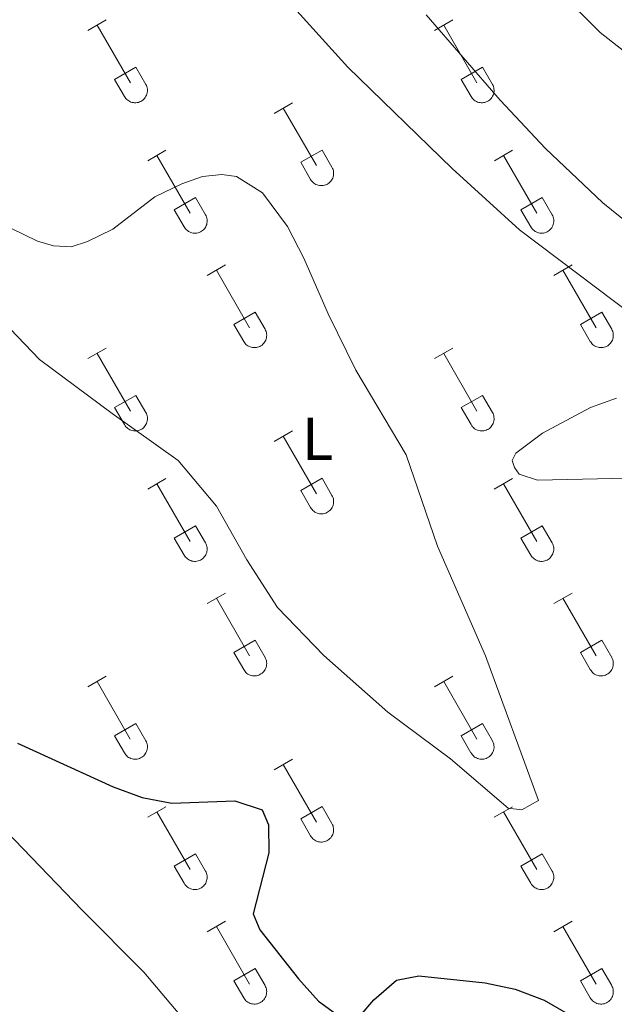
# Model space of a CAD drawing. Units: metres. Extents: x 611359 to 615861, y 4643326 to 4646367.
# Drawn here: x 615134 to 615233, y 4645022 to 4645186 of the extents above; entities that cross this region are included whole.
import ezdxf
from ezdxf.enums import TextEntityAlignment as Align

# ---------------------------------------------------------------- set-up
doc = ezdxf.new("R2010")
doc.units = ezdxf.units.M
doc.header["$MEASUREMENT"] = 0
for name, color, linetype, lineweight in [('Level 36', 19, 'Continuous', 40), ('Level 37', 92, 'Continuous', 0), ('Level 4', 36, 'Continuous', 30)]:
    doc.layers.add(name, color=color, linetype=linetype, lineweight=lineweight)
doc.styles.add('Arial', font='ARIAL.TTF', dxfattribs={"height": 0.2})

msp = doc.modelspace()

# ---------------------------------------------------------------- linework, layer by layer
at = {"layer": 'Level 36', "color": 32, "linetype": 'Continuous', "lineweight": 0}
for points in [[(615145.33, 4645184.09), (615148.37, 4645185.85)], [(615146.85, 4645184.97), (615152.38, 4645175.4)], [(615202.96, 4645184.1), (615206, 4645185.85)], [(615204.48, 4645184.97), (615210, 4645175.4)], [(615149.76, 4645175.95), (615153.3, 4645177.99)], [(615153.3, 4645177.99), (615154.95, 4645175.14)], [(615207.39, 4645175.96), (615210.92, 4645178)], [(615210.92, 4645178), (615212.57, 4645175.14)], [(615149.76, 4645175.95), (615151.39, 4645173.12)], [(615151.4, 4645173.12), (615151.51, 4645172.95), (615151.63, 4645172.78), (615151.78, 4645172.63), (615151.94, 4645172.5), (615152.11, 4645172.38), (615152.29, 4645172.28), (615152.48, 4645172.2), (615152.68, 4645172.14), (615152.88, 4645172.1), (615153.09, 4645172.08), (615153.3, 4645172.08), (615153.51, 4645172.1), (615153.71, 4645172.15), (615153.91, 4645172.21), (615154.1, 4645172.29), (615154.28, 4645172.4), (615154.45, 4645172.52), (615154.6, 4645172.65), (615154.74, 4645172.81), (615154.87, 4645172.97), (615154.98, 4645173.15), (615155.07, 4645173.34), (615155.14, 4645173.53), (615155.19, 4645173.74), (615155.22, 4645173.94), (615155.22, 4645174.15), (615155.21, 4645174.36), (615155.18, 4645174.56), (615155.12, 4645174.76), (615155.04, 4645174.96), (615154.95, 4645175.14)], [(615207.39, 4645175.96), (615209.02, 4645173.12)], [(615209.02, 4645173.12), (615209.13, 4645172.95), (615209.26, 4645172.78), (615209.4, 4645172.63), (615209.56, 4645172.5), (615209.73, 4645172.38), (615209.91, 4645172.28), (615210.11, 4645172.2), (615210.3, 4645172.14), (615210.51, 4645172.1), (615210.72, 4645172.08), (615210.92, 4645172.08), (615211.13, 4645172.1), (615211.33, 4645172.15), (615211.53, 4645172.21), (615211.72, 4645172.29), (615211.9, 4645172.4), (615212.07, 4645172.52), (615212.23, 4645172.66), (615212.37, 4645172.81), (615212.5, 4645172.97), (615212.6, 4645173.15), (615212.69, 4645173.34), (615212.76, 4645173.53), (615212.81, 4645173.74), (615212.84, 4645173.94), (615212.85, 4645174.15), (615212.83, 4645174.36), (615212.8, 4645174.56), (615212.74, 4645174.76), (615212.67, 4645174.96), (615212.57, 4645175.14)], [(615176.28, 4645170.32), (615179.33, 4645172.08)], [(615177.81, 4645171.2), (615183.33, 4645161.63)], [(615155.26, 4645162.42), (615158.3, 4645164.18)], [(615180.71, 4645162.18), (615184.25, 4645164.22)], [(615184.25, 4645164.22), (615185.9, 4645161.37)], [(615212.89, 4645162.42), (615215.93, 4645164.18)], [(615156.78, 4645163.3), (615162.31, 4645153.73)], [(615180.71, 4645162.18), (615182.34, 4645159.35)], [(615214.41, 4645163.3), (615219.93, 4645153.73)], [(615182.35, 4645159.35), (615182.46, 4645159.18), (615182.59, 4645159.01), (615182.73, 4645158.86), (615182.89, 4645158.73), (615183.06, 4645158.61), (615183.24, 4645158.51), (615183.43, 4645158.43), (615183.63, 4645158.37), (615183.84, 4645158.33), (615184.04, 4645158.31), (615184.25, 4645158.31), (615184.46, 4645158.33), (615184.66, 4645158.37), (615184.86, 4645158.44), (615185.05, 4645158.52), (615185.23, 4645158.62), (615185.4, 4645158.74), (615185.56, 4645158.88), (615185.7, 4645159.03), (615185.82, 4645159.2), (615185.93, 4645159.38), (615186.02, 4645159.57), (615186.09, 4645159.76), (615186.14, 4645159.96), (615186.17, 4645160.17), (615186.18, 4645160.38), (615186.16, 4645160.58), (615186.13, 4645160.79), (615186.07, 4645160.99), (615186, 4645161.18), (615185.9, 4645161.37)], [(615159.69, 4645154.29), (615163.23, 4645156.33)], [(615163.23, 4645156.33), (615164.88, 4645153.47)], [(615217.32, 4645154.29), (615220.86, 4645156.33)], [(615220.86, 4645156.33), (615222.5, 4645153.47)], [(615159.69, 4645154.29), (615161.32, 4645151.46)], [(615217.32, 4645154.29), (615218.95, 4645151.46)], [(615161.33, 4645151.46), (615161.44, 4645151.28), (615161.56, 4645151.12), (615161.71, 4645150.96), (615161.87, 4645150.83), (615162.04, 4645150.71), (615162.22, 4645150.61), (615162.41, 4645150.53), (615162.61, 4645150.47), (615162.82, 4645150.43), (615163.02, 4645150.41), (615163.23, 4645150.41), (615163.44, 4645150.43), (615163.64, 4645150.48), (615163.84, 4645150.54), (615164.03, 4645150.62), (615164.21, 4645150.73), (615164.38, 4645150.85), (615164.53, 4645150.98), (615164.68, 4645151.14), (615164.8, 4645151.3), (615164.91, 4645151.48), (615165, 4645151.67), (615165.07, 4645151.86), (615165.12, 4645152.07), (615165.15, 4645152.27), (615165.15, 4645152.48), (615165.14, 4645152.69), (615165.11, 4645152.89), (615165.05, 4645153.09), (615164.98, 4645153.29), (615164.88, 4645153.47)], [(615218.95, 4645151.46), (615219.06, 4645151.28), (615219.19, 4645151.12), (615219.33, 4645150.96), (615219.49, 4645150.83), (615219.66, 4645150.71), (615219.84, 4645150.61), (615220.04, 4645150.53), (615220.24, 4645150.47), (615220.44, 4645150.43), (615220.65, 4645150.41), (615220.85, 4645150.41), (615221.06, 4645150.43), (615221.26, 4645150.48), (615221.46, 4645150.54), (615221.65, 4645150.62), (615221.83, 4645150.73), (615222, 4645150.85), (615222.16, 4645150.99), (615222.3, 4645151.14), (615222.43, 4645151.3), (615222.53, 4645151.48), (615222.62, 4645151.67), (615222.69, 4645151.86), (615222.74, 4645152.07), (615222.77, 4645152.27), (615222.78, 4645152.48), (615222.76, 4645152.69), (615222.73, 4645152.89), (615222.68, 4645153.09), (615222.6, 4645153.29), (615222.5, 4645153.47)], [(615165.15, 4645143.39), (615168.2, 4645145.15)], [(615166.68, 4645144.27), (615172.2, 4645134.7)], [(615222.78, 4645143.39), (615225.82, 4645145.15)], [(615224.3, 4645144.27), (615229.83, 4645134.7)], [(615169.58, 4645135.25), (615173.12, 4645137.29)], [(615173.12, 4645137.29), (615174.77, 4645134.44)], [(615227.21, 4645135.25), (615230.75, 4645137.29)], [(615230.75, 4645137.29), (615232.4, 4645134.44)], [(615169.58, 4645135.25), (615171.22, 4645132.42)], [(615171.22, 4645132.42), (615171.33, 4645132.24), (615171.46, 4645132.08), (615171.6, 4645131.93), (615171.76, 4645131.8), (615171.93, 4645131.68), (615172.12, 4645131.58), (615172.31, 4645131.5), (615172.51, 4645131.44), (615172.71, 4645131.4), (615172.92, 4645131.38), (615173.12, 4645131.38), (615173.33, 4645131.4), (615173.54, 4645131.44), (615173.73, 4645131.51), (615173.92, 4645131.59), (615174.1, 4645131.69), (615174.27, 4645131.81), (615174.43, 4645131.95), (615174.57, 4645132.1), (615174.7, 4645132.27), (615174.8, 4645132.45), (615174.89, 4645132.64), (615174.96, 4645132.83), (615175.01, 4645133.03), (615175.04, 4645133.24), (615175.05, 4645133.45), (615175.04, 4645133.65), (615175, 4645133.86), (615174.95, 4645134.06), (615174.87, 4645134.25), (615174.78, 4645134.44)], [(615227.21, 4645135.25), (615228.84, 4645132.42)], [(615228.85, 4645132.42), (615228.96, 4645132.24), (615229.08, 4645132.08), (615229.23, 4645131.93), (615229.39, 4645131.8), (615229.56, 4645131.68), (615229.74, 4645131.58), (615229.93, 4645131.5), (615230.13, 4645131.44), (615230.34, 4645131.4), (615230.54, 4645131.38), (615230.75, 4645131.38), (615230.96, 4645131.4), (615231.16, 4645131.44), (615231.36, 4645131.51), (615231.55, 4645131.59), (615231.73, 4645131.69), (615231.9, 4645131.82), (615232.05, 4645131.95), (615232.2, 4645132.1), (615232.32, 4645132.27), (615232.43, 4645132.45), (615232.52, 4645132.64), (615232.59, 4645132.83), (615232.64, 4645133.03), (615232.67, 4645133.24), (615232.67, 4645133.45), (615232.66, 4645133.66), (615232.63, 4645133.86), (615232.57, 4645134.06), (615232.5, 4645134.25), (615232.4, 4645134.44)], [(615145.33, 4645129.55), (615148.37, 4645131.3)], [(615202.96, 4645129.55), (615206, 4645131.3)], [(615146.85, 4645130.42), (615152.38, 4645120.85)], [(615204.48, 4645130.42), (615210, 4645120.85)], [(615149.76, 4645121.41), (615153.3, 4645123.45)], [(615153.3, 4645123.45), (615154.94, 4645120.6)], [(615207.38, 4645121.41), (615210.92, 4645123.45)], [(615210.92, 4645123.45), (615212.57, 4645120.6)], [(615149.76, 4645121.41), (615151.39, 4645118.58)], [(615207.38, 4645121.41), (615209.02, 4645118.58)], [(615151.39, 4645118.58), (615151.5, 4645118.4), (615151.63, 4645118.24), (615151.78, 4645118.09), (615151.94, 4645117.95), (615152.11, 4645117.83), (615152.29, 4645117.73), (615152.48, 4645117.65), (615152.68, 4645117.59), (615152.88, 4645117.55), (615153.09, 4645117.53), (615153.3, 4645117.53), (615153.5, 4645117.56), (615153.71, 4645117.6), (615153.9, 4645117.66), (615154.1, 4645117.75), (615154.28, 4645117.85), (615154.45, 4645117.97), (615154.6, 4645118.11), (615154.74, 4645118.26), (615154.87, 4645118.42), (615154.98, 4645118.6), (615155.07, 4645118.79), (615155.14, 4645118.99), (615155.18, 4645119.19), (615155.21, 4645119.39), (615155.22, 4645119.6), (615155.21, 4645119.81), (615155.17, 4645120.02), (615155.12, 4645120.22), (615155.04, 4645120.41), (615154.95, 4645120.59)], [(615209.02, 4645118.58), (615209.13, 4645118.4), (615209.26, 4645118.24), (615209.4, 4645118.09), (615209.56, 4645117.95), (615209.73, 4645117.83), (615209.91, 4645117.73), (615210.1, 4645117.65), (615210.3, 4645117.59), (615210.51, 4645117.55), (615210.71, 4645117.53), (615210.92, 4645117.53), (615211.13, 4645117.56), (615211.33, 4645117.6), (615211.53, 4645117.66), (615211.72, 4645117.75), (615211.9, 4645117.85), (615212.07, 4645117.97), (615212.23, 4645118.11), (615212.37, 4645118.26), (615212.49, 4645118.43), (615212.6, 4645118.6), (615212.69, 4645118.79), (615212.76, 4645118.99), (615212.81, 4645119.19), (615212.84, 4645119.4), (615212.85, 4645119.6), (615212.83, 4645119.81), (615212.8, 4645120.02), (615212.74, 4645120.22), (615212.67, 4645120.41), (615212.57, 4645120.6)], [(615176.28, 4645115.78), (615179.32, 4645117.53)], [(615177.8, 4645116.65), (615183.33, 4645107.08)], [(615155.26, 4645107.88), (615158.3, 4645109.64)], [(615180.71, 4645107.64), (615184.25, 4645109.68)], [(615184.25, 4645109.68), (615185.9, 4645106.83)], [(615212.88, 4645107.88), (615215.92, 4645109.64)], [(615156.78, 4645108.76), (615162.3, 4645099.18)], [(615214.4, 4645108.76), (615219.93, 4645099.18)], [(615180.71, 4645107.64), (615182.34, 4645104.81)], [(615182.35, 4645104.8), (615182.46, 4645104.63), (615182.58, 4645104.46), (615182.73, 4645104.32), (615182.89, 4645104.18), (615183.06, 4645104.06), (615183.24, 4645103.96), (615183.43, 4645103.88), (615183.63, 4645103.82), (615183.84, 4645103.78), (615184.04, 4645103.76), (615184.25, 4645103.76), (615184.46, 4645103.78), (615184.66, 4645103.83), (615184.86, 4645103.89), (615185.05, 4645103.98), (615185.23, 4645104.08), (615185.4, 4645104.2), (615185.55, 4645104.34), (615185.7, 4645104.49), (615185.82, 4645104.65), (615185.93, 4645104.83), (615186.02, 4645105.02), (615186.09, 4645105.22), (615186.14, 4645105.42), (615186.17, 4645105.62), (615186.17, 4645105.83), (615186.16, 4645106.04), (615186.13, 4645106.24), (615186.07, 4645106.44), (615186, 4645106.64), (615185.9, 4645106.82)], [(615159.69, 4645099.74), (615163.23, 4645101.78)], [(615163.23, 4645101.78), (615164.88, 4645098.92)], [(615217.31, 4645099.74), (615220.85, 4645101.78)], [(615220.85, 4645101.78), (615222.5, 4645098.93)], [(615159.69, 4645099.74), (615161.32, 4645096.91)], [(615161.32, 4645096.91), (615161.44, 4645096.73), (615161.56, 4645096.57), (615161.71, 4645096.42), (615161.86, 4645096.28), (615162.04, 4645096.16), (615162.22, 4645096.06), (615162.41, 4645095.98), (615162.61, 4645095.92), (615162.81, 4645095.88), (615163.02, 4645095.86), (615163.23, 4645095.86), (615163.43, 4645095.89), (615163.64, 4645095.93), (615163.84, 4645095.99), (615164.03, 4645096.08), (615164.21, 4645096.18), (615164.38, 4645096.3), (615164.53, 4645096.44), (615164.67, 4645096.59), (615164.8, 4645096.76), (615164.91, 4645096.93), (615165, 4645097.12), (615165.07, 4645097.32), (615165.12, 4645097.52), (615165.14, 4645097.73), (615165.15, 4645097.93), (615165.14, 4645098.14), (615165.1, 4645098.35), (615165.05, 4645098.55), (615164.97, 4645098.74), (615164.88, 4645098.92)], [(615217.31, 4645099.74), (615218.94, 4645096.91)], [(615218.95, 4645096.91), (615219.06, 4645096.73), (615219.19, 4645096.57), (615219.33, 4645096.42), (615219.49, 4645096.28), (615219.66, 4645096.16), (615219.84, 4645096.06), (615220.03, 4645095.98), (615220.23, 4645095.92), (615220.44, 4645095.88), (615220.64, 4645095.86), (615220.85, 4645095.86), (615221.06, 4645095.89), (615221.26, 4645095.93), (615221.46, 4645096), (615221.65, 4645096.08), (615221.83, 4645096.18), (615222, 4645096.3), (615222.16, 4645096.44), (615222.3, 4645096.59), (615222.42, 4645096.76), (615222.53, 4645096.94), (615222.62, 4645097.12), (615222.69, 4645097.32), (615222.74, 4645097.52), (615222.77, 4645097.73), (615222.78, 4645097.93), (615222.76, 4645098.14), (615222.73, 4645098.35), (615222.67, 4645098.55), (615222.6, 4645098.74), (615222.5, 4645098.93)], [(615165.15, 4645088.84), (615168.2, 4645090.6)], [(615222.78, 4645088.85), (615225.82, 4645090.6)], [(615166.68, 4645089.72), (615172.2, 4645080.15)], [(615224.3, 4645089.72), (615229.83, 4645080.15)], [(615169.58, 4645080.7), (615173.12, 4645082.74)], [(615173.12, 4645082.74), (615174.77, 4645079.9)], [(615227.21, 4645080.71), (615230.75, 4645082.75)], [(615230.75, 4645082.75), (615232.4, 4645079.9)], [(615169.58, 4645080.7), (615171.22, 4645077.88)], [(615227.21, 4645080.71), (615228.84, 4645077.88)], [(615171.22, 4645077.87), (615171.33, 4645077.7), (615171.46, 4645077.53), (615171.6, 4645077.38), (615171.76, 4645077.25), (615171.93, 4645077.13), (615172.11, 4645077.03), (615172.31, 4645076.95), (615172.5, 4645076.89), (615172.71, 4645076.85), (615172.92, 4645076.83), (615173.12, 4645076.83), (615173.33, 4645076.85), (615173.53, 4645076.9), (615173.73, 4645076.96), (615173.92, 4645077.04), (615174.1, 4645077.15), (615174.27, 4645077.27), (615174.43, 4645077.4), (615174.57, 4645077.56), (615174.7, 4645077.72), (615174.8, 4645077.9), (615174.89, 4645078.09), (615174.96, 4645078.28), (615175.01, 4645078.49), (615175.04, 4645078.69), (615175.05, 4645078.9), (615175.03, 4645079.11), (615175, 4645079.31), (615174.94, 4645079.51), (615174.87, 4645079.71), (615174.77, 4645079.89)], [(615228.84, 4645077.88), (615228.96, 4645077.7), (615229.08, 4645077.53), (615229.23, 4645077.38), (615229.38, 4645077.25), (615229.56, 4645077.13), (615229.74, 4645077.03), (615229.93, 4645076.95), (615230.13, 4645076.89), (615230.33, 4645076.85), (615230.54, 4645076.83), (615230.75, 4645076.83), (615230.95, 4645076.85), (615231.16, 4645076.9), (615231.36, 4645076.96), (615231.55, 4645077.04), (615231.73, 4645077.15), (615231.9, 4645077.27), (615232.05, 4645077.4), (615232.19, 4645077.56), (615232.32, 4645077.72), (615232.43, 4645077.9), (615232.52, 4645078.09), (615232.59, 4645078.28), (615232.64, 4645078.49), (615232.66, 4645078.69), (615232.67, 4645078.9), (615232.66, 4645079.11), (615232.62, 4645079.31), (615232.57, 4645079.51), (615232.49, 4645079.71), (615232.4, 4645079.89)], [(615145.33, 4645075), (615148.37, 4645076.76)], [(615146.85, 4645075.88), (615152.37, 4645066.3)], [(615202.95, 4645075), (615205.99, 4645076.76)], [(615204.47, 4645075.88), (615210, 4645066.31)], [(615149.76, 4645066.86), (615153.29, 4645068.9)], [(615153.29, 4645068.9), (615154.94, 4645066.05)], [(615207.38, 4645066.86), (615210.92, 4645068.9)], [(615210.92, 4645068.9), (615212.57, 4645066.05)], [(615149.76, 4645066.86), (615151.39, 4645064.03)], [(615151.39, 4645064.03), (615151.5, 4645063.85), (615151.63, 4645063.69), (615151.78, 4645063.54), (615151.93, 4645063.4), (615152.1, 4645063.29), (615152.29, 4645063.19), (615152.48, 4645063.1), (615152.68, 4645063.04), (615152.88, 4645063), (615153.09, 4645062.98), (615153.3, 4645062.99), (615153.5, 4645063.01), (615153.71, 4645063.05), (615153.9, 4645063.12), (615154.09, 4645063.2), (615154.28, 4645063.3), (615154.44, 4645063.42), (615154.6, 4645063.56), (615154.74, 4645063.71), (615154.87, 4645063.88), (615154.98, 4645064.06), (615155.06, 4645064.24), (615155.13, 4645064.44), (615155.18, 4645064.64), (615155.21, 4645064.85), (615155.22, 4645065.06), (615155.21, 4645065.26), (615155.17, 4645065.47), (615155.12, 4645065.67), (615155.04, 4645065.86), (615154.95, 4645066.05)], [(615207.38, 4645066.86), (615209.01, 4645064.03)], [(615209.02, 4645064.03), (615209.13, 4645063.85), (615209.26, 4645063.69), (615209.4, 4645063.54), (615209.56, 4645063.4), (615209.73, 4645063.29), (615209.91, 4645063.19), (615210.1, 4645063.11), (615210.3, 4645063.04), (615210.5, 4645063), (615210.71, 4645062.98), (615210.92, 4645062.99), (615211.13, 4645063.01), (615211.33, 4645063.05), (615211.53, 4645063.12), (615211.72, 4645063.2), (615211.9, 4645063.3), (615212.07, 4645063.42), (615212.22, 4645063.56), (615212.37, 4645063.71), (615212.49, 4645063.88), (615212.6, 4645064.06), (615212.69, 4645064.24), (615212.76, 4645064.44), (615212.81, 4645064.64), (615212.84, 4645064.85), (615212.84, 4645065.06), (615212.83, 4645065.26), (615212.8, 4645065.47), (615212.74, 4645065.67), (615212.66, 4645065.86), (615212.57, 4645066.05)], [(615176.28, 4645061.23), (615179.32, 4645062.98)], [(615177.8, 4645062.1), (615183.33, 4645052.53)], [(615155.26, 4645053.33), (615158.3, 4645055.09)], [(615156.78, 4645054.21), (615162.3, 4645044.63)], [(615180.71, 4645053.09), (615184.25, 4645055.13)], [(615184.25, 4645055.13), (615185.9, 4645052.28)], [(615212.88, 4645053.33), (615215.92, 4645055.09)], [(615214.4, 4645054.21), (615219.93, 4645044.63)], [(615180.71, 4645053.09), (615182.34, 4645050.26)], [(615182.34, 4645050.26), (615182.46, 4645050.08), (615182.58, 4645049.92), (615182.73, 4645049.77), (615182.88, 4645049.63), (615183.06, 4645049.52), (615183.24, 4645049.42), (615183.43, 4645049.33), (615183.63, 4645049.27), (615183.83, 4645049.23), (615184.04, 4645049.21), (615184.25, 4645049.21), (615184.46, 4645049.24), (615184.66, 4645049.28), (615184.86, 4645049.34), (615185.05, 4645049.43), (615185.23, 4645049.53), (615185.4, 4645049.65), (615185.55, 4645049.79), (615185.69, 4645049.94), (615185.82, 4645050.11), (615185.93, 4645050.28), (615186.02, 4645050.47), (615186.09, 4645050.67), (615186.14, 4645050.87), (615186.16, 4645051.08), (615186.17, 4645051.28), (615186.16, 4645051.49), (615186.12, 4645051.7), (615186.07, 4645051.9), (615185.99, 4645052.09), (615185.9, 4645052.28)], [(615159.69, 4645045.19), (615163.23, 4645047.23)], [(615163.23, 4645047.23), (615164.87, 4645044.38)], [(615217.31, 4645045.19), (615220.85, 4645047.23)], [(615220.85, 4645047.23), (615222.5, 4645044.38)], [(615159.69, 4645045.19), (615161.32, 4645042.36)], [(615161.32, 4645042.36), (615161.43, 4645042.18), (615161.56, 4645042.02), (615161.7, 4645041.87), (615161.86, 4645041.74), (615162.04, 4645041.62), (615162.22, 4645041.52), (615162.41, 4645041.44), (615162.61, 4645041.38), (615162.81, 4645041.34), (615163.02, 4645041.32), (615163.23, 4645041.32), (615163.43, 4645041.34), (615163.64, 4645041.38), (615163.83, 4645041.45), (615164.02, 4645041.53), (615164.2, 4645041.63), (615164.38, 4645041.75), (615164.53, 4645041.89), (615164.67, 4645042.04), (615164.8, 4645042.21), (615164.91, 4645042.39), (615165, 4645042.58), (615165.06, 4645042.77), (615165.11, 4645042.97), (615165.14, 4645043.18), (615165.15, 4645043.39), (615165.14, 4645043.59), (615165.1, 4645043.8), (615165.05, 4645044), (615164.97, 4645044.19), (615164.88, 4645044.38)], [(615217.31, 4645045.19), (615218.94, 4645042.36)], [(615218.95, 4645042.36), (615219.06, 4645042.18), (615219.19, 4645042.02), (615219.33, 4645041.87), (615219.49, 4645041.74), (615219.66, 4645041.62), (615219.84, 4645041.52), (615220.03, 4645041.44), (615220.23, 4645041.38), (615220.44, 4645041.34), (615220.64, 4645041.32), (615220.85, 4645041.32), (615221.06, 4645041.34), (615221.26, 4645041.38), (615221.46, 4645041.45), (615221.65, 4645041.53), (615221.83, 4645041.63), (615222, 4645041.76), (615222.16, 4645041.89), (615222.3, 4645042.04), (615222.42, 4645042.21), (615222.53, 4645042.39), (615222.62, 4645042.58), (615222.69, 4645042.77), (615222.74, 4645042.97), (615222.77, 4645043.18), (615222.78, 4645043.39), (615222.76, 4645043.6), (615222.73, 4645043.8), (615222.67, 4645044), (615222.6, 4645044.19), (615222.5, 4645044.38)], [(615165.15, 4645034.3), (615168.2, 4645036.05)], [(615222.78, 4645034.3), (615225.82, 4645036.05)], [(615166.68, 4645035.17), (615172.2, 4645025.6)], [(615224.3, 4645035.17), (615229.82, 4645025.6)], [(615169.58, 4645026.16), (615173.12, 4645028.2)], [(615173.12, 4645028.2), (615174.77, 4645025.35)], [(615227.2, 4645026.16), (615230.74, 4645028.2)], [(615230.74, 4645028.2), (615232.4, 4645025.35)], [(615169.58, 4645026.16), (615171.22, 4645023.33)], [(615227.2, 4645026.16), (615228.84, 4645023.33)], [(615171.22, 4645023.33), (615171.33, 4645023.15), (615171.46, 4645022.99), (615171.6, 4645022.84), (615171.76, 4645022.7), (615171.93, 4645022.58), (615172.11, 4645022.48), (615172.3, 4645022.4), (615172.5, 4645022.34), (615172.71, 4645022.3), (615172.91, 4645022.28), (615173.12, 4645022.28), (615173.33, 4645022.31), (615173.53, 4645022.35), (615173.73, 4645022.41), (615173.92, 4645022.5), (615174.1, 4645022.6), (615174.27, 4645022.72), (615174.43, 4645022.86), (615174.57, 4645023.01), (615174.69, 4645023.18), (615174.8, 4645023.35), (615174.89, 4645023.54), (615174.96, 4645023.74), (615175.01, 4645023.94), (615175.04, 4645024.14), (615175.05, 4645024.35), (615175.03, 4645024.56), (615175, 4645024.76), (615174.94, 4645024.96), (615174.87, 4645025.16), (615174.77, 4645025.34)], [(615228.84, 4645023.33), (615228.95, 4645023.15), (615229.08, 4645022.99), (615229.22, 4645022.84), (615229.38, 4645022.7), (615229.56, 4645022.58), (615229.74, 4645022.48), (615229.93, 4645022.4), (615230.13, 4645022.34), (615230.33, 4645022.3), (615230.54, 4645022.28), (615230.75, 4645022.28), (615230.95, 4645022.31), (615231.16, 4645022.35), (615231.35, 4645022.41), (615231.54, 4645022.5), (615231.72, 4645022.6), (615231.9, 4645022.72), (615232.05, 4645022.86), (615232.19, 4645023.01), (615232.32, 4645023.18), (615232.43, 4645023.35), (615232.52, 4645023.54), (615232.58, 4645023.74), (615232.63, 4645023.94), (615232.66, 4645024.14), (615232.67, 4645024.35), (615232.66, 4645024.56), (615232.62, 4645024.77), (615232.57, 4645024.97), (615232.49, 4645025.16), (615232.4, 4645025.34)]]:
    msp.add_lwpolyline(points, dxfattribs=at)
at = {"layer": 'Level 36', "color": 92, "linetype": 'Continuous', "lineweight": 0}
for points in [[(615281.14, 4645219.66, 403.45), (615281.23, 4645218.42, 403.57), (615277.18, 4645208.67, 403.74), (615270.16, 4645198.92, 403.74), (615261.8, 4645187.82, 403.33), (615254.77, 4645180.56, 403.21), (615248.76, 4645175.77, 402.79), (615244.14, 4645174.76, 402.61), (615240.95, 4645175.94, 402.67), (615237.93, 4645177.95, 402.85), (615230.46, 4645183.78, 402.85), (615223.69, 4645190.58, 402.97), (615214.94, 4645202.62, 403.27), (615210.54, 4645209.84, 403.33), (615207.51, 4645221.79, 403.27), (615206.63, 4645230.88, 403.62), (615206.4, 4645248.85, 403.8)], [(615177.96, 4645189.76, 402.26), (615188.54, 4645177.99, 401.96), (615205.86, 4645161.15, 401.54), (615217.06, 4645150.94, 401.42), (615239.2, 4645134.28, 400.23)], [(615376.42, 4645103.89, 396.48), (615355.34, 4645111.42, 396.77), (615344.79, 4645114.25, 396.77), (615333.91, 4645116.01, 396.77), (615328.18, 4645116.64, 396.89), (615322.86, 4645117.41, 397.43), (615317.3, 4645118.7, 397.9), (615311.73, 4645119.93, 397.96), (615301.23, 4645120.93, 398.86), (615288.27, 4645122.52, 399.15), (615283.12, 4645123.58, 399.15), (615274.67, 4645126.11, 399.21), (615272.02, 4645127.24, 399.21), (615264.31, 4645131.1, 399.33), (615259.9, 4645133.79, 399.39), (615250.45, 4645140.34, 399.81), (615236.68, 4645150.78, 400.22), (615230.91, 4645155.46, 400.22), (615221.4, 4645164.46, 400.46), (615213.88, 4645172.49, 400.52), (615201.57, 4645186.72, 401.47)], [(615130.17, 4645152.33, 403.74), (615136.92, 4645149.05, 403.74), (615139.62, 4645148.28, 403.74), (615142.54, 4645148.11, 403.74), (615145.26, 4645149.01, 403.68), (615149.49, 4645151.08, 403.57), (615156.45, 4645156.43, 403.39), (615160.92, 4645158.62, 403.39), (615164.4, 4645159.84, 403.33), (615167.61, 4645160.16, 403.21), (615170, 4645159.8, 403.21), (615174.35, 4645157.1, 403.15), (615178.53, 4645151.49, 403.15), (615181.22, 4645146.26, 403.21), (615185.26, 4645137.01, 402.85), (615189.89, 4645127.66, 402.61), (615198.21, 4645113.58, 402.61), (615203.46, 4645098.4, 402.32), (615211.41, 4645080.14, 402.14), (615220.21, 4645056.13, 401.48), (615217.45, 4645054.57, 401.48), (615215.18, 4645054.82, 401.48), (615205.58, 4645063.03, 401.54), (615195.21, 4645070.82, 401.48), (615184.56, 4645080.2, 401.42), (615176.86, 4645088.17, 401.42), (615171.73, 4645096.14, 401.66), (615166.69, 4645105.06, 402.5), (615160.31, 4645112.65, 402.97), (615149.35, 4645120.42, 403.21), (615137.28, 4645129.41, 402.97), (615128.67, 4645138.31, 403.15)], [(615233.22, 4645123, 401.6), (615228.86, 4645121.41, 401.84), (615220.92, 4645117.17, 402.2), (615216.48, 4645113.84, 402.73), (615215.86, 4645112.64, 402.73), (615216.24, 4645111.46, 402.67), (615217.04, 4645110.34, 402.61), (615220.04, 4645109.35, 402.08), (615247.53, 4645109.96, 399.94)], [(615062.11, 4645107.64, 399.8), (615062.83, 4645110.21, 399.47), (615067.04, 4645113.15, 399.47), (615071.56, 4645115.65, 399.47), (615078.01, 4645118.35, 399.47), (615082.09, 4645119.36, 399.38), (615083.21, 4645119.37, 399.38), (615084.29, 4645119.12, 399.43), (615086.14, 4645116.71, 399.38), (615090.7, 4645106.45, 399.05), (615097.63, 4645093.56, 399.01), (615104.73, 4645081.87, 398.78), (615114.97, 4645068.94, 398.31), (615121.86, 4645061.19, 397.84), (615144.35, 4645037.91, 397.82), (615154.61, 4645027.56, 397.59), (615165.7, 4645014.44, 396.81)]]:
    msp.add_polyline3d(points, dxfattribs=at)
at = {"layer": 'Level 4', "color": 36, "linetype": 'Continuous', "lineweight": 30}
for points in [[(615133.64, 4645065.66, 400), (615149.55, 4645058.41, 400), (615154.36, 4645056.63, 400), (615159.27, 4645055.68, 400), (615169.74, 4645056.08, 400), (615174.28, 4645054.59, 400), (615175.34, 4645052.05, 400), (615175.38, 4645047.4, 400), (615172.8, 4645037.29, 400), (615173.91, 4645034.6, 400), (615180.32, 4645026.5, 400), (615183.65, 4645022.75, 400), (615187.73, 4645019.81, 400)], [(615190.56, 4645020.35, 400), (615192.83, 4645023.01, 400), (615196.62, 4645026.26, 400), (615200.33, 4645026.99, 400), (615211.37, 4645025.8, 400), (615216.34, 4645024.74, 400), (615221.15, 4645022.96, 400), (615225.47, 4645020.44, 400)]]:
    msp.add_polyline3d(points, dxfattribs=at)

# ---------------------------------------------------------------- texts
at = {"layer": 'Level 37', "color": 92, "linetype": 'Continuous', "lineweight": 0, "style": 'Arial'}
msp.add_text('L', height=7, dxfattribs=at).set_placement((615183.51, 4645116.22, 402.57), align=Align.MIDDLE_CENTER)
msp.add_text('L', height=7, dxfattribs=at).set_placement((615183.51, 4645116.22, 402.57), align=Align.MIDDLE_CENTER)

doc.saveas('drawing.dxf')
